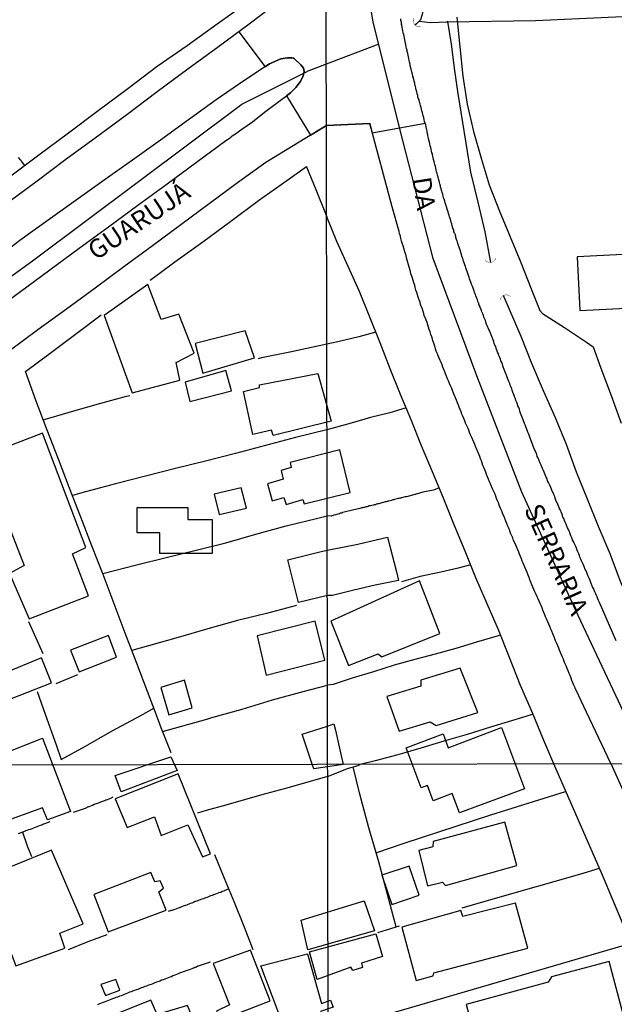
# Model space of a CAD drawing. Units: millimetres. Extents: x 178319 to 180737, y 1660417 to 1663195.
# Drawn here: x 178764 to 178843, y 1662603 to 1662734 of the extents above; entities that cross this region are included whole.
import ezdxf
from ezdxf.enums import TextEntityAlignment as Align

# ---------------------------------------------------------------- set-up
doc = ezdxf.new("R2010")
doc.units = ezdxf.units.MM
doc.header["$MEASUREMENT"] = 0
for name, color, linetype in [('EDIFICACAO_REFERENCIAL', 30, 'Continuous'), ('IMAGEM', 7, 'Continuous'), ('V-BUEIRO', 131, 'Continuous'), ('V-CANTEIRO', 130, 'Continuous'), ('V-CRUZAMENTO', 1, 'Continuous'), ('V-EDIFICACAO', 2, 'Continuous'), ('V-EIXO_DE_LOGRADOURO', 3, 'Continuous'), ('V-LOTE', 1, 'Continuous'), ('V-NOME_DOS_LOGRADOUROS', 7, 'Continuous'), ('V-QUADRA', 2, 'Continuous'), ('V-TESTADA', 5, 'Continuous'), ('V-VALETA', 173, 'Continuous'), ('X-LIMITE_1000', 7, 'Continuous')]:
    doc.layers.add(name, color=color, linetype=linetype)
doc.styles.get("Standard").update_dxf_attribs({"font": 'txt.shx', "height": 5})
picture_1 = doc.add_image_def('image1.jpg', size_in_pixel=(4023, 4629))

# ---------------------------------------------------------------- blocks, each defined once
blk = doc.blocks.new('305')
at = {"color": 0, "linetype": 'ByBlock', "lineweight": -2, "const_width": 0.05}
blk.add_lwpolyline([(0.73, 0.39, 0.60863), (-0.73, 0.38)], format="xyb", dxfattribs=at)

msp = doc.modelspace()

# ---------------------------------------------------------------- linework, layer by layer
at = {"layer": 'EDIFICACAO_REFERENCIAL'}
for points in [[(178779.83, 1662669.24), (178786.57, 1662669.24), (178786.57, 1662667.66), (178789.8, 1662667.66), (178789.8, 1662663.14), (178782.84, 1662663.14), (178782.84, 1662665.87), (178779.83, 1662665.87), (178779.83, 1662669.24)], [(178815.57, 1662637.32), (178820.48, 1662639.17), (178821.16, 1662637.35), (178827.31, 1662639.67), (178828.23, 1662640.02), (178831.28, 1662631.91), (178822.68, 1662628.68), (178821.7, 1662631.28), (178819.15, 1662630.31), (178818.4, 1662632.31), (178817.58, 1662632), (178815.57, 1662637.32)], [(178812.36, 1662620.43), (178813.66, 1662616.54), (178817.3, 1662617.75), (178816, 1662621.64), (178812.36, 1662620.43)]]:
    msp.add_lwpolyline(points, close=True, dxfattribs=at)
at = {"layer": 'V-CANTEIRO'}
for points in [[(178793.74, 1662719.47), (178795.17, 1662720.44), (178796.78, 1662721.73), (178800.23, 1662724.29), (178800.92, 1662724.99), (178801.51, 1662725.75), (178801.91, 1662726.51), (178802.01, 1662727.11), (178801.94, 1662727.55), (178801.6, 1662728.01), (178800.78, 1662728.77), (178800.4, 1662728.92), (178799.8, 1662728.92), (178798.92, 1662728.82), (178797.43, 1662728.13), (178794.01, 1662725.88), (178790.35, 1662723.35), (178786.66, 1662720.69), (178782.94, 1662718.03), (178779.21, 1662715.37), (178775.48, 1662712.71), (178771.75, 1662710.05), (178768.02, 1662707.39), (178764.27, 1662704.71), (178760.19, 1662701.58)], [(178760.43, 1662695.07), (178764.33, 1662697.93), (178768.23, 1662700.79), (178772.13, 1662703.65), (178776.03, 1662706.51), (178779.93, 1662709.37), (178783.83, 1662712.23), (178787.73, 1662715.09), (178791.63, 1662717.95), (178792.08, 1662718.25), (178792.29, 1662718.42), (178792.48, 1662718.59), (178792.7, 1662718.72), (178792.91, 1662718.87), (178793.08, 1662718.98), (178793.27, 1662719.13), (178793.46, 1662719.25), (178793.74, 1662719.47)]]:
    msp.add_lwpolyline(points, dxfattribs=at)
at = {"layer": 'V-CRUZAMENTO'}
msp.add_lwpolyline([(178798.77, 1662736.47), (178794.71, 1662733.41), (178793.37, 1662732.41), (178796.85, 1662727.75), (178797.43, 1662728.13), (178798.92, 1662728.82), (178799.8, 1662728.92), (178800.62, 1662728.92), (178801.6, 1662728.01), (178801.94, 1662727.55), (178802.01, 1662727.11), (178801.91, 1662726.51), (178801.51, 1662725.75), (178800.92, 1662724.99), (178800.23, 1662724.29), (178799.69, 1662723.89), (178802.89, 1662718.68), (178804.98, 1662719.96), (178810.74, 1662720.22), (178811.08, 1662718.97), (178818.09, 1662720.25), (178818, 1662720.51), (178817.98, 1662720.77), (178817.92, 1662720.98), (178817.86, 1662721.24), (178817.79, 1662721.45), (178817.75, 1662721.66), (178817.67, 1662721.92), (178817.62, 1662722.13), (178817.56, 1662722.34), (178817.49, 1662722.6), (178817.43, 1662722.81), (178817.39, 1662723.03), (178817.37, 1662723.11), (178817.32, 1662723.17), (178817.32, 1662723.29), (178817.15, 1662723.71), (178817.11, 1662723.96), (178817.02, 1662724.18), (178816.98, 1662724.43), (178816.9, 1662724.69), (178816.86, 1662724.9), (178816.81, 1662725.16), (178816.75, 1662725.37), (178816.71, 1662725.58), (178816.64, 1662725.84), (178816.6, 1662726.05), (178816.48, 1662726.48), (178816.43, 1662726.73), (178816.37, 1662726.95), (178816.29, 1662727.22), (178816.22, 1662727.63), (178816.13, 1662727.88), (178816.09, 1662728.1), (178816.04, 1662728.35), (178815.98, 1662728.61), (178815.94, 1662728.82), (178815.87, 1662729.08), (178815.79, 1662729.5), (178815.73, 1662729.76), (178815.71, 1662729.97), (178815.64, 1662730.18), (178815.58, 1662730.44), (178815.52, 1662730.71), (178815.45, 1662731.12), (178815.41, 1662731.33), (178815.34, 1662731.55), (178815.32, 1662731.8), (178815.28, 1662732.02), (178815.19, 1662732.27), (178815.15, 1662732.53), (178815.11, 1662732.74), (178815.07, 1662733), (178815, 1662733.3), (178814.94, 1662733.68), (178814.89, 1662733.89), (178814.85, 1662734.1)], dxfattribs=at)
at = {"layer": 'V-EDIFICACAO'}
for points in [[(178838.29, 1662702.51), (178838.66, 1662695.39), (178857.05, 1662696.32), (178856.69, 1662701.48), (178849.81, 1662701.3), (178849.63, 1662703.1), (178838.29, 1662702.51)], [(178775.48, 1662694.73), (178779.19, 1662684.46), (178785.51, 1662686.14), (178785.04, 1662688.5), (178787.42, 1662689.72), (178785.36, 1662694.89), (178783.04, 1662694.19), (178781.26, 1662698.84), (178775.48, 1662694.73)], [(178787.55, 1662691), (178788.55, 1662687.09), (178795.43, 1662689.1), (178794.19, 1662692.68), (178787.55, 1662691)], [(178786.21, 1662685.89), (178786.84, 1662683.33), (178792.36, 1662684.73), (178791.63, 1662687.44), (178786.21, 1662685.89)], [(178805.61, 1662680.71), (178805.61, 1662680.71), (178797.93, 1662678.81), (178797.93, 1662678.81), (178797.71, 1662679.52), (178795.23, 1662678.91), (178793.99, 1662684.66), (178793.99, 1662684.66), (178796.08, 1662685.16), (178796.1, 1662685.53), (178796.1, 1662685.53), (178803.86, 1662687.03), (178803.86, 1662687.03), (178805.61, 1662680.71)], [(178767.25, 1662679.12), (178759.18, 1662676.01), (178764.85, 1662661.53), (178762.89, 1662660.47), (178765.51, 1662654.47), (178773.38, 1662657.5), (178771.25, 1662663.07), (178773.03, 1662663.95), (178767.25, 1662679.12)], [(178802.02, 1662669.73), (178802.02, 1662669.73), (178808.16, 1662671.23), (178806.78, 1662676.88), (178806.78, 1662676.88), (178806.78, 1662676.88), (178806.78, 1662676.88), (178800.16, 1662675.2), (178800.29, 1662674.57), (178798.96, 1662674.17), (178799.24, 1662672.99), (178797.17, 1662672.37), (178797.78, 1662670.14), (178799.32, 1662670.57), (178799.63, 1662669.66), (178801.87, 1662670.28), (178802.02, 1662669.73)], [(178790.07, 1662671.03), (178790.07, 1662671.03), (178790.75, 1662668.3), (178794.37, 1662669.16), (178793.64, 1662671.86), (178790.07, 1662671.03)], [(178805.11, 1662657.54), (178801.29, 1662656.61), (178799.84, 1662662.31), (178804.1, 1662663.35), (178805.1, 1662663.56), (178809.16, 1662664.39), (178811.77, 1662665.01), (178813.08, 1662665.31), (178814.31, 1662660.72), (178814.56, 1662659.56), (178811.47, 1662658.93), (178808.61, 1662658.27), (178805.8, 1662657.56)], [(178805.58, 1662654.15), (178807.91, 1662648.26), (178811.86, 1662649.83), (178812.33, 1662649.41), (178820.04, 1662652.5), (178817.36, 1662659.5), (178805.58, 1662654.15)], [(178757.61, 1662650.89), (178757.06, 1662652), (178756.16, 1662653.95), (178754.35, 1662653.04), (178755.63, 1662650.13), (178755.08, 1662649.71), (178758.81, 1662642.19), (178768.46, 1662645.96), (178767.14, 1662649.26), (178761.42, 1662646.93), (178759.18, 1662651.27), (178757.61, 1662650.89)], [(178795.79, 1662652.19), (178796.97, 1662646.96), (178804.78, 1662648.97), (178803.48, 1662654.15), (178795.79, 1662652.19)], [(178771, 1662650.28), (178772.15, 1662647.44), (178777.09, 1662649.38), (178776.03, 1662652.25), (178771, 1662650.28)], [(178817.52, 1662646.33), (178817.53, 1662645.54), (178813.01, 1662644.13), (178814.67, 1662639.53), (178818.77, 1662640.8), (178819.57, 1662640.29), (178825.08, 1662642.03), (178822.77, 1662647.89), (178817.52, 1662646.33)], [(178782.99, 1662645.33), (178784.05, 1662641.72), (178787.16, 1662642.66), (178786.14, 1662646.3), (178782.99, 1662645.33)], [(178807.23, 1662635.14), (178803.32, 1662634.53), (178803.11, 1662635.16), (178801.76, 1662639.15), (178805.14, 1662640.19), (178805.98, 1662640.5), (178806.18, 1662639.66), (178806.61, 1662637.86)], [(178758.85, 1662635.29), (178758.85, 1662635.29), (178758.85, 1662635.29), (178758.85, 1662635.29), (178767.27, 1662638.6), (178767.27, 1662638.6), (178770.99, 1662628.89), (178770.99, 1662628.89), (178767.92, 1662627.78), (178767.92, 1662627.78), (178767.26, 1662629.38), (178767.26, 1662629.38), (178761.66, 1662627.35), (178761.66, 1662627.35), (178758.85, 1662635.29), (178758.85, 1662635.29)], [(178784.32, 1662636.15), (178784.32, 1662636.15), (178784.32, 1662636.15), (178785.15, 1662634.32), (178785.15, 1662634.32), (178777.72, 1662631.48), (178777.72, 1662631.48), (178776.92, 1662633.68), (178784.32, 1662636.15)], [(178776.92, 1662630.57), (178778.5, 1662626.76), (178782.14, 1662628.17), (178783.01, 1662625.7), (178786.57, 1662627.09), (178788.54, 1662622.85), (178789.58, 1662623.27), (178785.28, 1662633.87), (178776.92, 1662630.57)], [(178819.17, 1662624.89), (178819.12, 1662624.17), (178817.27, 1662623.68), (178818.41, 1662619.02), (178820.4, 1662619.48), (178820.79, 1662619.06), (178830.26, 1662621.71), (178828.68, 1662627.48), (178819.17, 1662624.89)], [(178759.31, 1662620.02), (178763.72, 1662608.39), (178770.24, 1662610.73), (178769.57, 1662612.74), (178772.65, 1662613.97), (178768.47, 1662623.73), (178759.31, 1662620.02)], [(178774.08, 1662617.88), (178775.99, 1662612.9), (178783.71, 1662615.77), (178782.7, 1662618.23), (178783.33, 1662618.7), (178782.9, 1662619.69), (178782.2, 1662619.52), (178781.66, 1662620.8), (178774.08, 1662617.88)], [(178802.5, 1662610.53), (178802.5, 1662610.53), (178802.5, 1662610.53), (178801.64, 1662614.46), (178809.99, 1662617.04), (178809.99, 1662617.04), (178809.99, 1662617.04), (178809.99, 1662617.04), (178811.39, 1662613.04), (178811.39, 1662613.04)], [(178823.12, 1662614.94), (178822.83, 1662615.73), (178815, 1662613.54), (178816.91, 1662606.46), (178819.18, 1662607.06), (178819.25, 1662607.47), (178831.73, 1662610.74), (178830.1, 1662616.7), (178823.12, 1662614.94)], [(178803.75, 1662606.58), (178803.75, 1662606.58), (178802.73, 1662610.24), (178802.73, 1662610.24), (178802.73, 1662610.24), (178802.73, 1662610.24), (178802.73, 1662610.24), (178811.54, 1662612.64), (178812.44, 1662609.64), (178809.63, 1662608.74), (178809.79, 1662608.17), (178808.5, 1662607.78), (178808.24, 1662608.2)], [(178789.93, 1662608.69), (178792.13, 1662603.21), (178790.37, 1662602.39), (178790.88, 1662601.16), (178797.49, 1662603.76), (178794.89, 1662610.45), (178789.93, 1662608.69)], [(178805.88, 1662602.91), (178804.22, 1662602.33), (178805.09, 1662599.85), (178805.09, 1662599.85), (178800.02, 1662598.42), (178800.02, 1662598.42), (178796.27, 1662608.41), (178796.27, 1662608.41), (178796.27, 1662608.41), (178802.47, 1662609.96), (178802.47, 1662609.96), (178802.47, 1662609.96), (178802.47, 1662609.96), (178804.31, 1662603.4), (178804.31, 1662603.4), (178805.54, 1662603.82), (178805.54, 1662603.82), (178805.88, 1662602.91)], [(178834.88, 1662606.92), (178834.45, 1662606.21), (178823.55, 1662603.25), (178824.97, 1662598.01), (178828.25, 1662598.88), (178828.68, 1662598.63), (178834.79, 1662600.16), (178835.11, 1662599.53), (178839.29, 1662600.67), (178840.11, 1662598.51), (178845, 1662599.79), (178842.56, 1662608.95), (178834.88, 1662606.92)], [(178775, 1662605.9), (178775.65, 1662604.43), (178777.55, 1662605.17), (178777.02, 1662606.59), (178775, 1662605.9)], [(178782.5, 1662601.94), (178781.68, 1662603.83), (178771.36, 1662599.71), (178770.66, 1662601.4), (178765.99, 1662599.43), (178768.87, 1662592.61), (178787.83, 1662600.02), (178786.54, 1662603.1), (178782.5, 1662601.94)]]:
    msp.add_lwpolyline(points, close=True, dxfattribs=at)
at = {"layer": 'V-EIXO_DE_LOGRADOURO'}
for points in [[(178847.7, 1662635.24), (178838.07, 1662655.64), (178830.95, 1662671.26), (178824.98, 1662686.74), (178819.16, 1662702.29), (178815.14, 1662717.98), (178811.19, 1662733.67), (178808.67, 1662749.29), (178807.74, 1662764.91), (178806.88, 1662780.46), (178806.52, 1662796.01), (178806.66, 1662811.56), (178806.37, 1662827.04)], [(178811.93, 1662730.74), (178802.51, 1662727.18)], [(178648.66, 1662668.34), (178665.75, 1662664.12), (178675.69, 1662663.59), (178701.01, 1662666.63), (178708.49, 1662668.13), (178723.13, 1662673.31), (178732.64, 1662677.8), (178738.4, 1662682.07), (178765.96, 1662701.99), (178793.74, 1662722.77), (178802.51, 1662727.18)]]:
    msp.add_lwpolyline(points, dxfattribs=at)
at = {"layer": 'V-LOTE'}
for points in [[(178762.87, 1662713.14), (178766.8, 1662716.06), (178770.73, 1662719), (178774.66, 1662721.94), (178778.59, 1662724.88), (178782.52, 1662727.82), (178786.5, 1662730.6), (178790.48, 1662733.45), (178794.46, 1662736.3)], [(178822.29, 1662734.33), (178822.69, 1662730.42), (178823.09, 1662726.49), (178823.68, 1662722.8), (178824.53, 1662719.16), (178825.56, 1662715.61), (178826.59, 1662712.06), (178827.99, 1662708.6), (178829.41, 1662705.18), (178830.83, 1662701.76), (178832.18, 1662698.25), (178833.35, 1662695.4), (178833.69, 1662695.01), (178836.62, 1662693.13), (178839.53, 1662691.2), (178840.41, 1662690.56), (178841.44, 1662687.72), (178842.83, 1662684.1), (178844.14, 1662680.44)], [(178764.91, 1662714.66), (178764.49, 1662715.21), (178764.44, 1662715.31), (178764.36, 1662715.35), (178764.3, 1662715.44), (178764.08, 1662715.72)], [(178781.56, 1662699.42), (178784.86, 1662701.85), (178788.56, 1662704.53), (178792.27, 1662707.26), (178795.98, 1662709.99), (178799.73, 1662712.65), (178802.33, 1662714.53), (178802.35, 1662714.47)], [(178802.35, 1662714.47), (178803.58, 1662711.44), (178805.02, 1662707.85)], [(178835.2, 1662635.22), (178833.89, 1662638.29), (178832.36, 1662642), (178830.79, 1662645.62), (178829.31, 1662649.31), (178827.83, 1662653), (178826.34, 1662656.46), (178824.85, 1662659.92), (178823.41, 1662663.45), (178821.97, 1662666.96), (178820.53, 1662670.47), (178819.09, 1662673.98), (178817.61, 1662677.42), (178816.26, 1662680.88), (178814.84, 1662684.25), (178813.47, 1662687.64), (178812.14, 1662691.1), (178810.75, 1662694.51), (178809.36, 1662697.9), (178807.87, 1662701.22), (178806.38, 1662704.55), (178805.02, 1662707.85)], [(178765, 1662687.28), (178764.99, 1662687.3), (178768.29, 1662689.74), (178771.82, 1662692.4), (178775.05, 1662694.8)], [(178811.56, 1662692.52), (178809.27, 1662691.91), (178806.52, 1662691.25), (178805.04, 1662690.92)], [(178805.04, 1662690.92), (178800.36, 1662689.91), (178796.34, 1662689.09), (178795.91, 1662688.96)], [(178784.35, 1662636.68), (178783.03, 1662639.99), (178782.68, 1662640.94), (178782.05, 1662642.59), (178781.21, 1662644.79), (178779.74, 1662648.68), (178778.27, 1662652.57), (178776.8, 1662656.46), (178775.32, 1662660.33), (178773.82, 1662664.13), (178772.34, 1662667.97), (178770.86, 1662671.81), (178769.38, 1662675.65), (178767.9, 1662679.49), (178766.43, 1662683.34), (178765, 1662687.28)], [(178767.36, 1662680.9), (178770.69, 1662681.85), (178774.55, 1662682.94), (178778.41, 1662684), (178778.85, 1662684.11)], [(178815.58, 1662682.48), (178813.42, 1662681.8), (178810.85, 1662681.18), (178808.28, 1662680.45), (178805.71, 1662679.72), (178805.04, 1662679.55)], [(178805.04, 1662679.55), (178800.86, 1662678.55), (178796.88, 1662677.49), (178792.9, 1662676.43), (178788.92, 1662675.41), (178784.94, 1662674.4), (178780.96, 1662673.39), (178776.98, 1662672.38), (178772.97, 1662671.33), (178771.24, 1662670.82)], [(178819.97, 1662671.83), (178819.22, 1662671.55), (178817.81, 1662671.26), (178816.93, 1662671.02), (178816.88, 1662670.99), (178816.82, 1662670.97), (178816.73, 1662670.95), (178816.56, 1662670.91), (178816.43, 1662670.88), (178816.26, 1662670.84), (178816.09, 1662670.8), (178815.92, 1662670.76), (178815.79, 1662670.71), (178815.62, 1662670.67), (178815.45, 1662670.65), (178815.28, 1662670.59), (178815.15, 1662670.57), (178814.98, 1662670.54), (178814.85, 1662670.5), (178814.73, 1662670.46), (178814.62, 1662670.42), (178814.52, 1662670.42), (178814.39, 1662670.37), (178814.22, 1662670.33), (178814.05, 1662670.29), (178813.92, 1662670.27), (178813.79, 1662670.24), (178813.62, 1662670.16), (178813.45, 1662670.14), (178813.28, 1662670.09), (178813.15, 1662670.07), (178812.98, 1662670.01), (178812.81, 1662669.99), (178812.64, 1662669.95), (178812.51, 1662669.9), (178812.34, 1662669.86), (178812.21, 1662669.82), (178812.09, 1662669.78), (178811.96, 1662669.73), (178811.83, 1662669.73), (178811.66, 1662669.69), (178811.49, 1662669.61), (178811.32, 1662669.61), (178811.19, 1662669.56), (178811.02, 1662669.52), (178810.85, 1662669.46), (178810.68, 1662669.44), (178810.55, 1662669.39), (178810.38, 1662669.35), (178810.21, 1662669.31), (178810.04, 1662669.26), (178809.98, 1662669.24), (178809.91, 1662669.22), (178809.78, 1662669.18), (178809.66, 1662669.18), (178809.55, 1662669.14), (178809.44, 1662669.09), (178808.43, 1662668.9), (178807.33, 1662668.61), (178807.1, 1662668.56), (178807.02, 1662668.5), (178806.8, 1662668.48), (178806.76, 1662668.41), (178806.67, 1662668.39), (178806.5, 1662668.35), (178806.21, 1662668.28), (178805.95, 1662668.22), (178805.65, 1662668.11), (178805.09, 1662668.14)], [(178775.27, 1662660.46), (178779.75, 1662661.63), (178783.7, 1662662.58), (178787.67, 1662663.57), (178791.64, 1662664.56), (178795.63, 1662665.69), (178799.62, 1662666.82), (178803.67, 1662667.79), (178805.09, 1662668.14)], [(178824.16, 1662661.62), (178822.5, 1662661.19), (178820.18, 1662660.66), (178817.45, 1662660.08), (178814.96, 1662659.39)], [(178801.02, 1662656.24), (178797.03, 1662655.18), (178793.18, 1662654.23), (178789.23, 1662653.11), (178785.28, 1662651.99), (178781.33, 1662650.89), (178779.14, 1662650.26)], [(178767.34, 1662649.82), (178765.45, 1662654.08)], [(178828.12, 1662652.29), (178824.91, 1662651.36), (178822.18, 1662650.51), (178819.45, 1662649.78), (178816.72, 1662649.05), (178813.99, 1662648.31), (178811.26, 1662647.42), (178808.53, 1662646.62), (178805.87, 1662645.75), (178805.13, 1662645.65)], [(178771.9, 1662647.04), (178769.02, 1662645.84)], [(178783.22, 1662639.52), (178789.12, 1662641.14), (178789.78, 1662641.35), (178793.81, 1662642.48), (178797.84, 1662643.7), (178801.89, 1662644.8), (178805.13, 1662645.65)], [(178766.54, 1662644.8), (178767.64, 1662641.8), (178769.1, 1662637.72), (178769.74, 1662635.79), (178772.97, 1662637.55), (178776.52, 1662639.6), (178780.31, 1662641.61), (178782.05, 1662642.59)], [(178832.45, 1662641.79), (178831.46, 1662641.48), (178826.79, 1662640.08), (178823.68, 1662639.1), (178820.6, 1662638.23), (178817.52, 1662637.27), (178814.46, 1662636.38), (178811.46, 1662635.62), (178809.48, 1662635.14)], [(178805.15, 1662633.52), (178807.92, 1662634.63), (178809.2, 1662634.99), (178809.48, 1662635.14)], [(178861.26, 1662570.26), (178861.11, 1662573.22), (178858.32, 1662581.7), (178849.92, 1662600.79), (178841.68, 1662620.41), (178835.2, 1662635.22)], [(178814.23, 1662613.56), (178813.65, 1662615.86), (178811.93, 1662622.2), (178810.6, 1662626.7), (178809.43, 1662631.2), (178808.54, 1662634.8)], [(178805.15, 1662633.52), (178802.19, 1662632.68), (178799.53, 1662631.95), (178796.87, 1662631.24), (178794.23, 1662630.48), (178791.61, 1662629.74), (178788.99, 1662629), (178787.87, 1662628.67)], [(178811.57, 1662623.41), (178815.3, 1662624.66), (178826.83, 1662628.43), (178836.73, 1662631.53)], [(178771.37, 1662628.8), (178772.97, 1662629.34), (178773.16, 1662629.41), (178773.2, 1662629.48), (178773.24, 1662629.48), (178773.31, 1662629.5), (178773.35, 1662629.52), (178773.46, 1662629.56), (178773.67, 1662629.65), (178773.92, 1662629.73), (178774.11, 1662629.84), (178774.31, 1662629.9), (178774.56, 1662629.99), (178774.82, 1662630.07), (178775.03, 1662630.16), (178775.28, 1662630.24), (178775.54, 1662630.33), (178775.68, 1662630.41), (178775.88, 1662630.48), (178776.14, 1662630.58), (178776.35, 1662630.67), (178776.67, 1662630.84)], [(178764.08, 1662625.97), (178764.99, 1662626.3), (178764.99, 1662626.31), (178765.07, 1662626.35), (178765.25, 1662626.41), (178765.46, 1662626.48), (178765.69, 1662626.54), (178765.88, 1662626.63), (178766.1, 1662626.69), (178766.35, 1662626.8), (178766.56, 1662626.88), (178766.78, 1662626.97), (178766.99, 1662627.05), (178767.16, 1662627.1), (178767.31, 1662627.18), (178767.46, 1662627.22), (178767.71, 1662627.33), (178768.3, 1662627.53)], [(178764.59, 1662626.15), (178765.25, 1662624.34), (178765.82, 1662622.9)], [(178790.11, 1662623.18), (178791.42, 1662620.03), (178792.74, 1662616.85), (178794.01, 1662613.65), (178795.2, 1662610.56)], [(178823.02, 1662616.07), (178827.43, 1662617.38), (178838.64, 1662620.57), (178841.27, 1662621.34)], [(178792.02, 1662618.59), (178791.42, 1662618.34), (178791.34, 1662618.31), (178791.15, 1662618.25), (178790.94, 1662618.14), (178790.68, 1662618.06), (178790.47, 1662617.99), (178790.26, 1662617.91), (178790, 1662617.8), (178789.79, 1662617.74), (178789.58, 1662617.67), (178789.32, 1662617.57), (178789.11, 1662617.48), (178788.9, 1662617.4), (178788.64, 1662617.29), (178788.43, 1662617.23), (178788.21, 1662617.14), (178787.96, 1662617.06), (178787.75, 1662616.97), (178787.53, 1662616.91), (178787.32, 1662616.8), (178787.11, 1662616.72), (178786.9, 1662616.65), (178786.64, 1662616.55), (178786.43, 1662616.46), (178786.22, 1662616.4), (178785.96, 1662616.29), (178785.75, 1662616.21), (178785.54, 1662616.14), (178785.28, 1662616.06), (178785.07, 1662615.97), (178784.85, 1662615.87), (178784.6, 1662615.78), (178784.49, 1662615.74), (178784.39, 1662615.74), (178784.36, 1662615.72), (178783.97, 1662615.58)], [(178811.82, 1662612.83), (178814.7, 1662613.7)], [(178770.7, 1662610.54), (178773.33, 1662611.61), (178775.86, 1662612.56)], [(178805.22, 1662599.49), (178813.15, 1662601.95), (178845.47, 1662611.4)], [(178789.56, 1662608.89), (178788.21, 1662608.43), (178788.06, 1662608.4), (178787.96, 1662608.34), (178787.89, 1662608.34), (178787.75, 1662608.25), (178787.74, 1662608.23), (178787.62, 1662608.23), (178787.53, 1662608.17), (178787.45, 1662608.17), (178787.43, 1662608.1), (178787.32, 1662608.1), (178787.28, 1662608.08), (178787.21, 1662608.04), (178787.11, 1662608), (178786.9, 1662607.91), (178786.64, 1662607.83), (178786.43, 1662607.76), (178786.22, 1662607.66), (178785.96, 1662607.57), (178785.75, 1662607.49), (178785.54, 1662607.44), (178785.28, 1662607.32), (178785.07, 1662607.23), (178784.85, 1662607.15), (178784.6, 1662607.06), (178784.39, 1662606.93), (178784.17, 1662606.89), (178783.96, 1662606.81), (178783.75, 1662606.72), (178783.54, 1662606.64), (178783.28, 1662606.55), (178783.07, 1662606.47), (178782.86, 1662606.36), (178782.6, 1662606.25), (178782.39, 1662606.21), (178782.17, 1662606.13), (178781.92, 1662606.02), (178781.71, 1662605.93), (178781.49, 1662605.87), (178781.28, 1662605.79), (178781.07, 1662605.7), (178780.86, 1662605.64), (178780.6, 1662605.53), (178780.39, 1662605.45), (178780.18, 1662605.36), (178779.92, 1662605.25), (178779.71, 1662605.19), (178779.5, 1662605.13), (178779.24, 1662605.02), (178779.03, 1662604.94), (178778.81, 1662604.87), (178778.56, 1662604.76), (178778.35, 1662604.68), (178778.13, 1662604.59), (178777.92, 1662604.49), (178777.71, 1662604.42), (178777.5, 1662604.34), (178777.24, 1662604.25), (178777.03, 1662604.17), (178776.82, 1662604.1), (178776.56, 1662604), (178776.35, 1662603.91), (178776.14, 1662603.83), (178775.88, 1662603.72), (178775.67, 1662603.66), (178775.45, 1662603.57), (178775.2, 1662603.47), (178774.99, 1662603.38), (178774.77, 1662603.32), (178774.56, 1662603.23)]]:
    msp.add_lwpolyline(points, dxfattribs=at)
at = {"layer": 'V-QUADRA'}
for points in [[(178798.77, 1662736.47), (178794.71, 1662733.41), (178790.65, 1662730.38), (178786.56, 1662727.43), (178782.5, 1662724.41), (178778.46, 1662721.38), (178774.42, 1662718.42), (178770.38, 1662715.46), (178766.36, 1662712.43), (178762.34, 1662709.48)], [(178843.49, 1662651.53), (178841.26, 1662656.63), (178841.21, 1662656.72), (178841.19, 1662656.8), (178841.14, 1662656.89), (178841.06, 1662657.1), (178840.97, 1662657.36), (178840.85, 1662657.57), (178840.76, 1662657.78), (178840.63, 1662658.04), (178840.57, 1662658.25), (178840.46, 1662658.47), (178840.33, 1662658.72), (178840.25, 1662658.93), (178840.17, 1662659.15), (178840.08, 1662659.4), (178839.99, 1662659.62), (178839.87, 1662659.87), (178839.76, 1662660.13), (178839.72, 1662660.21), (178839.65, 1662660.34), (178839.57, 1662660.6), (178839.48, 1662660.81), (178839.38, 1662661.02), (178839.27, 1662661.28), (178839.18, 1662661.49), (178839.08, 1662661.7), (178838.97, 1662661.96), (178838.89, 1662662.17), (178838.8, 1662662.39), (178838.67, 1662662.64), (178838.59, 1662662.86), (178838.5, 1662663.11), (178838.4, 1662663.37), (178838.29, 1662663.58), (178838.2, 1662663.84), (178838.1, 1662664.05), (178838.03, 1662664.26), (178837.91, 1662664.52), (178837.82, 1662664.73), (178837.69, 1662664.94), (178837.59, 1662665.2), (178837.52, 1662665.41), (178837.42, 1662665.63), (178837.31, 1662665.88), (178837.31, 1662665.94), (178837.27, 1662665.99), (178837.23, 1662666.09), (178837.14, 1662666.31), (178837.03, 1662666.56), (178836.93, 1662666.78), (178836.84, 1662667.03), (178836.71, 1662667.29), (178836.63, 1662667.5), (178836.54, 1662667.76), (178836.41, 1662667.97), (178836.35, 1662668.18), (178836.24, 1662668.44), (178836.16, 1662668.65), (178836.08, 1662668.86), (178836.06, 1662668.99), (178835.97, 1662668.99), (178835.95, 1662669.12), (178835.86, 1662669.33), (178835.77, 1662669.55), (178835.67, 1662669.8), (178835.56, 1662670.01), (178835.48, 1662670.23), (178835.39, 1662670.48), (178835.31, 1662670.7), (178835.18, 1662670.95), (178835.09, 1662671.21), (178834.99, 1662671.42), (178834.88, 1662671.68), (178834.8, 1662671.89), (178834.71, 1662672.1), (178834.58, 1662672.36), (178834.5, 1662672.57), (178834.37, 1662672.78), (178834.31, 1662673.04), (178834.2, 1662673.25), (178834.09, 1662673.47), (178833.99, 1662673.72), (178833.9, 1662673.93), (178833.81, 1662674.15), (178833.69, 1662674.4), (178833.6, 1662674.62), (178833.5, 1662674.87), (178833.39, 1662675.13), (178833.3, 1662675.34), (178833.22, 1662675.6), (178833.11, 1662675.81), (178833, 1662676.02), (178832.92, 1662676.28), (178832.84, 1662676.49), (178832.75, 1662676.7), (178832.64, 1662676.96), (178832.54, 1662677.17), (178832.45, 1662677.39), (178832.37, 1662677.64), (178832.28, 1662677.86), (178832.2, 1662678.11), (178832.09, 1662678.37), (178832.02, 1662678.58), (178831.94, 1662678.84), (178831.81, 1662679.05), (178831.75, 1662679.26), (178831.66, 1662679.52), (178831.56, 1662679.73), (178831.47, 1662679.94), (178831.39, 1662680.2), (178831.3, 1662680.41), (178831.22, 1662680.63), (178831.13, 1662680.88), (178831.05, 1662681.09), (178830.96, 1662681.31), (178830.87, 1662681.56), (178830.79, 1662681.78), (178830.7, 1662682.03), (178830.62, 1662682.29), (178830.54, 1662682.5), (178830.43, 1662682.76), (178830.36, 1662682.97), (178830.28, 1662683.18), (178830.17, 1662683.44), (178830.09, 1662683.65), (178830.02, 1662683.86), (178829.92, 1662684.12), (178829.85, 1662684.33), (178829.77, 1662684.55), (178829.68, 1662684.8), (178829.6, 1662685.01), (178829.51, 1662685.23), (178829.4, 1662685.48), (178829.34, 1662685.7), (178829.21, 1662685.95), (178829.11, 1662686.21), (178829.04, 1662686.42), (178828.96, 1662686.68), (178828.87, 1662686.89), (178828.79, 1662687.1), (178828.7, 1662687.36), (178828.62, 1662687.57), (178828.53, 1662687.78), (178828.42, 1662688.04), (178828.36, 1662688.25), (178828.27, 1662688.47), (178828.15, 1662688.72), (178828.11, 1662688.93), (178828.02, 1662689.15), (178827.91, 1662689.4), (178827.85, 1662689.62), (178827.72, 1662689.87), (178827.64, 1662690.13), (178827.55, 1662690.34), (178827.47, 1662690.6), (178827.38, 1662690.81), (178827.29, 1662691.02), (178827.21, 1662691.28), (178827.12, 1662691.49), (178827.04, 1662691.7), (178826.96, 1662691.96), (178826.87, 1662692.17), (178826.78, 1662692.39), (178826.68, 1662692.64), (178826.57, 1662692.86), (178826.46, 1662693.11), (178826.36, 1662693.37), (178826.27, 1662693.58), (178826.17, 1662693.84), (178826.1, 1662694.05), (178826.02, 1662694.26), (178825.89, 1662694.52), (178825.85, 1662694.73), (178825.76, 1662694.94), (178825.72, 1662695.03), (178825.7, 1662695.07), (178825.68, 1662695.11), (178825.63, 1662695.2), (178825.57, 1662695.41), (178825.51, 1662695.62), (178825.46, 1662695.71), (178825.44, 1662695.8), (178825.38, 1662695.82), (178825.38, 1662695.88), (178825.38, 1662695.92), (178825.36, 1662696.01), (178825.31, 1662696.07), (178825.25, 1662696.18), (178825.23, 1662696.35), (178825.19, 1662696.43), (178825.16, 1662696.5), (178825.12, 1662696.61), (178825.04, 1662696.86), (178824.91, 1662697.12), (178824.85, 1662697.33), (178824.78, 1662697.54), (178824.65, 1662697.8), (178824.61, 1662698.01), (178824.52, 1662698.22), (178824.42, 1662698.48), (178824.36, 1662698.69), (178824.27, 1662698.91), (178824.18, 1662699.16), (178824.1, 1662699.37), (178824.01, 1662699.59), (178823.93, 1662699.84), (178823.85, 1662700.06), (178823.76, 1662700.31), (178823.67, 1662700.57), (178823.59, 1662700.78), (178823.5, 1662701.04), (178823.46, 1662701.25), (178823.37, 1662701.46), (178823.29, 1662701.72), (178823.21, 1662701.93), (178823.16, 1662702.14), (178823.08, 1662702.4), (178822.99, 1662702.61), (178822.93, 1662702.83), (178822.82, 1662703.08), (178822.78, 1662703.3), (178822.69, 1662703.55), (178822.61, 1662703.81), (178822.52, 1662704.02), (178822.44, 1662704.28), (178822.39, 1662704.49), (178822.31, 1662704.7), (178822.22, 1662704.96), (178822.22, 1662705), (178822.18, 1662705.04), (178822.18, 1662705.17), (178822.16, 1662705.28), (178822.12, 1662705.32), (178822.12, 1662705.45), (178822.03, 1662705.6), (178821.99, 1662705.66), (178821.97, 1662705.81), (178821.93, 1662705.81), (178821.93, 1662706.02), (178821.91, 1662706.15), (178821.84, 1662706.17), (178821.82, 1662706.19), (178821.8, 1662706.32), (178821.75, 1662706.45), (178821.67, 1662706.66), (178821.63, 1662706.92), (178821.54, 1662707.13), (178821.5, 1662707.34), (178821.42, 1662707.6), (178821.33, 1662707.81), (178821.29, 1662708.03), (178821.2, 1662708.28), (178821.16, 1662708.49), (178821.07, 1662708.71), (178820.99, 1662708.96), (178820.97, 1662709.04), (178820.95, 1662709.18), (178820.95, 1662709.22), (178820.9, 1662709.3), (178820.86, 1662709.43), (178820.78, 1662709.69), (178820.71, 1662709.9), (178820.61, 1662710.16), (178820.56, 1662710.37), (178820.5, 1662710.58), (178820.43, 1662710.84), (178820.37, 1662711.05), (178820.33, 1662711.26), (178820.24, 1662711.52), (178820.18, 1662711.73), (178820.16, 1662711.77), (178820.14, 1662711.95), (178820.07, 1662712.2), (178820.01, 1662712.41), (178819.97, 1662712.63), (178819.88, 1662712.88), (178819.84, 1662713.1), (178819.73, 1662713.35), (178819.69, 1662713.61), (178819.62, 1662713.82), (178819.58, 1662714.08), (178819.5, 1662714.29), (178819.46, 1662714.5), (178819.39, 1662714.76), (178819.33, 1662714.97), (178819.28, 1662715.18), (178819.2, 1662715.44), (178819.16, 1662715.65), (178819.11, 1662715.87), (178819.07, 1662716.12), (178819.07, 1662716.2), (178819.01, 1662716.31), (178818.99, 1662716.33), (178818.94, 1662716.55), (178818.9, 1662716.8), (178818.84, 1662717.02), (178818.79, 1662717.27), (178818.73, 1662717.53), (178818.69, 1662717.74), (178818.6, 1662718), (178818.6, 1662718.08), (178818.56, 1662718.21), (178818.52, 1662718.42), (178818.47, 1662718.68), (178818.43, 1662718.89), (178818.37, 1662719.1), (178818.31, 1662719.36), (178818.26, 1662719.57), (178818.22, 1662719.79), (178818.18, 1662720.04), (178818.09, 1662720.26), (178818, 1662720.51), (178817.98, 1662720.77), (178817.92, 1662720.98), (178817.86, 1662721.24), (178817.79, 1662721.45), (178817.75, 1662721.66), (178817.67, 1662721.92), (178817.62, 1662722.13), (178817.56, 1662722.34), (178817.49, 1662722.6), (178817.43, 1662722.81), (178817.39, 1662723.03), (178817.37, 1662723.11), (178817.32, 1662723.17), (178817.32, 1662723.28), (178817.32, 1662723.38), (178817.24, 1662723.49), (178817.15, 1662723.71), (178817.11, 1662723.96), (178817.02, 1662724.18), (178816.98, 1662724.43), (178816.9, 1662724.69), (178816.86, 1662724.9), (178816.81, 1662725.16), (178816.75, 1662725.37), (178816.71, 1662725.58), (178816.64, 1662725.84), (178816.6, 1662726.05), (178816.54, 1662726.26), (178816.47, 1662726.52), (178816.43, 1662726.73), (178816.37, 1662726.95), (178816.3, 1662727.2), (178816.26, 1662727.41), (178816.22, 1662727.63), (178816.13, 1662727.88), (178816.09, 1662728.1), (178816.04, 1662728.35), (178815.98, 1662728.61), (178815.94, 1662728.82), (178815.87, 1662729.08), (178815.83, 1662729.29), (178815.79, 1662729.5), (178815.73, 1662729.76), (178815.71, 1662729.97), (178815.64, 1662730.18), (178815.58, 1662730.44), (178815.53, 1662730.65), (178815.49, 1662730.87), (178815.45, 1662731.12), (178815.41, 1662731.33), (178815.34, 1662731.55), (178815.32, 1662731.8), (178815.28, 1662732.02), (178815.19, 1662732.27), (178815.15, 1662732.53), (178815.11, 1662732.74), (178815.07, 1662733), (178815.02, 1662733.21), (178814.98, 1662733.42), (178814.94, 1662733.68), (178814.89, 1662733.89), (178814.85, 1662734.1)], [(178842.76, 1662635.23), (178841.16, 1662638.62), (178839.53, 1662642.06), (178838.17, 1662644.98), (178838.14, 1662645.04), (178838.1, 1662645.12), (178838.03, 1662645.23), (178838.01, 1662645.3), (178837.86, 1662645.64), (178837.73, 1662645.94), (178837.61, 1662646.28), (178837.48, 1662646.58), (178837.35, 1662646.92), (178837.22, 1662647.22), (178837.08, 1662647.56), (178836.97, 1662647.86), (178836.82, 1662648.2), (178836.71, 1662648.49), (178836.58, 1662648.79), (178836.46, 1662649.09), (178836.33, 1662649.39), (178836.2, 1662649.69), (178836.1, 1662649.99), (178835.95, 1662650.28), (178835.86, 1662650.58), (178835.73, 1662650.88), (178835.6, 1662651.18), (178835.43, 1662651.52), (178835.31, 1662651.82), (178835.18, 1662652.16), (178835.05, 1662652.46), (178834.92, 1662652.8), (178834.79, 1662653.1), (178834.65, 1662653.44), (178834.52, 1662653.74), (178834.39, 1662654.08), (178834.26, 1662654.38), (178834.11, 1662654.72), (178833.99, 1662655.01), (178833.88, 1662655.31), (178833.75, 1662655.61), (178833.64, 1662655.91), (178833.52, 1662656.21), (178833.39, 1662656.51), (178833.26, 1662656.8), (178833.13, 1662657.1), (178833, 1662657.4), (178832.86, 1662657.7), (178832.69, 1662658.04), (178832.54, 1662658.34), (178832.41, 1662658.68), (178832.28, 1662658.98), (178832.15, 1662659.32), (178832.03, 1662659.62), (178831.9, 1662659.96), (178831.77, 1662660.26), (178831.64, 1662660.6), (178831.52, 1662660.9), (178831.37, 1662661.24), (178831.26, 1662661.53), (178831.13, 1662661.83), (178831, 1662662.13), (178830.88, 1662662.43), (178830.75, 1662662.73), (178830.62, 1662663.03), (178830.53, 1662663.32), (178830.41, 1662663.62), (178830.28, 1662663.92), (178830.15, 1662664.22), (178830, 1662664.56), (178829.85, 1662664.86), (178829.73, 1662665.2), (178829.6, 1662665.5), (178829.45, 1662665.84), (178829.34, 1662666.14), (178829.21, 1662666.48), (178829.09, 1662666.78), (178828.96, 1662667.12), (178828.83, 1662667.42), (178828.68, 1662667.76), (178828.58, 1662668.05), (178828.42, 1662668.35), (178828.32, 1662668.65), (178828.19, 1662668.95), (178828.06, 1662669.25), (178827.94, 1662669.55), (178827.83, 1662669.84), (178827.72, 1662670.14), (178827.59, 1662670.44), (178827.47, 1662670.74), (178827.34, 1662671.08), (178827.21, 1662671.38), (178827.04, 1662671.72), (178826.91, 1662672.02), (178826.79, 1662672.36), (178826.66, 1662672.66), (178826.53, 1662673), (178826.4, 1662673.3), (178826.27, 1662673.64), (178826.15, 1662673.93), (178826.02, 1662674.23), (178825.89, 1662674.53), (178825.78, 1662674.83), (178825.68, 1662675.13), (178825.57, 1662675.43), (178825.46, 1662675.72), (178825.36, 1662676.02), (178825.23, 1662676.32), (178825.12, 1662676.62), (178824.97, 1662676.96), (178824.85, 1662677.26), (178824.7, 1662677.6), (178824.59, 1662677.9), (178824.42, 1662678.24), (178824.29, 1662678.54), (178824.12, 1662678.88), (178824.01, 1662679.18), (178823.89, 1662679.52), (178823.76, 1662679.82), (178823.59, 1662680.16), (178823.48, 1662680.45), (178823.37, 1662680.75), (178823.25, 1662681.05), (178823.12, 1662681.35), (178822.99, 1662681.65), (178822.89, 1662681.95), (178822.76, 1662682.24), (178822.63, 1662682.54), (178822.52, 1662682.84), (178822.4, 1662683.14), (178822.27, 1662683.48), (178822.14, 1662683.78), (178821.99, 1662684.12), (178821.88, 1662684.42), (178821.73, 1662684.76), (178821.63, 1662685.06), (178821.46, 1662685.4), (178821.33, 1662685.7), (178821.2, 1662686.04), (178821.07, 1662686.34), (178820.95, 1662686.68), (178820.82, 1662686.97), (178820.71, 1662687.27), (178820.58, 1662687.57), (178820.46, 1662687.87), (178820.35, 1662688.17), (178820.22, 1662688.47), (178820.1, 1662688.76), (178819.97, 1662689.06), (178819.84, 1662689.36), (178819.73, 1662689.66), (178819.58, 1662690), (178819.48, 1662690.3), (178819.37, 1662690.64), (178819.28, 1662690.94), (178819.18, 1662691.28), (178819.14, 1662691.43), (178819.09, 1662691.58), (178819.01, 1662691.92), (178818.86, 1662692.22), (178818.75, 1662692.56), (178818.64, 1662692.86), (178818.56, 1662693.2), (178818.47, 1662693.49), (178818.35, 1662693.79), (178818.22, 1662694.09), (178818.13, 1662694.39), (178817.98, 1662694.69), (178817.92, 1662694.99), (178817.83, 1662695.28), (178817.75, 1662695.58), (178817.62, 1662695.88), (178817.49, 1662696.18), (178817.43, 1662696.52), (178817.32, 1662696.82), (178817.17, 1662697.16), (178817.09, 1662697.46), (178816.98, 1662697.8), (178816.88, 1662698.1), (178816.79, 1662698.44), (178816.71, 1662698.74), (178816.6, 1662699.08), (178816.49, 1662699.37), (178816.43, 1662699.67), (178816.35, 1662699.97), (178816.22, 1662700.27), (178816.15, 1662700.57), (178816.07, 1662700.87), (178815.98, 1662701.16), (178815.9, 1662701.46), (178815.81, 1662701.76), (178815.71, 1662702.06), (178815.62, 1662702.4), (178815.56, 1662702.7), (178815.45, 1662703.04), (178815.36, 1662703.34), (178815.28, 1662703.68), (178815.19, 1662703.98), (178815.07, 1662704.32), (178814.98, 1662704.62), (178814.89, 1662704.96), (178814.81, 1662705.26), (178814.7, 1662705.6), (178814.64, 1662705.87), (178813.71, 1662709.15), (178810.74, 1662720.22), (178804.98, 1662719.96)], [(178804.98, 1662719.96), (178796.93, 1662715.03), (178793.18, 1662712.35), (178789.42, 1662709.56), (178785.64, 1662706.77), (178781.86, 1662703.98), (178778.07, 1662701.19), (178774.28, 1662698.37), (178770.46, 1662695.59), (178766.64, 1662692.81), (178762.82, 1662690)], [(178842.76, 1662635.23), (178847.51, 1662624.75), (178852.07, 1662613.9), (178858.66, 1662596.92), (178862.51, 1662586.22), (178865.3, 1662579.13), (178867.81, 1662571.74), (178869.96, 1662564.36), (178873.74, 1662549.27), (178875.51, 1662541.04), (178878.08, 1662524.36), (178868.88, 1662522.09), (178864.25, 1662521.35), (178805.37, 1662509.54)]]:
    msp.add_lwpolyline(points, dxfattribs=at)
at = {"layer": 'V-TESTADA'}
for points in [[(178762.87, 1662713.14), (178766.8, 1662716.06), (178770.73, 1662719), (178774.66, 1662721.94), (178778.59, 1662724.88), (178782.52, 1662727.82), (178786.5, 1662730.6), (178790.48, 1662733.45), (178794.46, 1662736.3)], [(178822.29, 1662734.33), (178822.69, 1662730.42), (178823.09, 1662726.49), (178823.68, 1662722.8), (178824.53, 1662719.16), (178825.56, 1662715.61), (178826.59, 1662712.06), (178827.99, 1662708.6), (178829.41, 1662705.18), (178830.83, 1662701.76), (178832.18, 1662698.25), (178833.35, 1662695.4), (178833.69, 1662695.01), (178836.62, 1662693.13), (178839.53, 1662691.2), (178840.41, 1662690.56), (178841.44, 1662687.72), (178842.83, 1662684.1), (178844.14, 1662680.44)], [(178781.56, 1662699.42), (178784.86, 1662701.85), (178788.56, 1662704.53), (178792.27, 1662707.26), (178795.98, 1662709.99), (178799.73, 1662712.65), (178802.33, 1662714.53), (178802.35, 1662714.47)], [(178802.35, 1662714.47), (178803.58, 1662711.44), (178805.02, 1662707.85)], [(178835.2, 1662635.22), (178833.89, 1662638.29), (178832.36, 1662642), (178830.79, 1662645.62), (178829.31, 1662649.31), (178827.83, 1662653), (178826.34, 1662656.46), (178824.85, 1662659.92), (178823.41, 1662663.45), (178821.97, 1662666.96), (178820.53, 1662670.47), (178819.09, 1662673.98), (178817.61, 1662677.42), (178816.26, 1662680.88), (178814.84, 1662684.25), (178813.47, 1662687.64), (178812.14, 1662691.1), (178810.75, 1662694.51), (178809.36, 1662697.9), (178807.87, 1662701.22), (178806.38, 1662704.55), (178805.02, 1662707.85)], [(178765, 1662687.28), (178764.99, 1662687.3), (178768.29, 1662689.74), (178771.82, 1662692.4), (178775.05, 1662694.8)], [(178861.26, 1662570.26), (178861.11, 1662573.22), (178858.32, 1662581.7), (178849.92, 1662600.79), (178841.68, 1662620.41), (178835.2, 1662635.22)]]:
    msp.add_lwpolyline(points, dxfattribs=at)
at = {"layer": 'V-VALETA'}
for points in [[(178813.69, 1662779.6), (178814.03, 1662776.21), (178814.18, 1662772.32), (178815.63, 1662760.33), (178815.92, 1662758.57), (178816.12, 1662756.37), (178816.16, 1662754.73), (178816.24, 1662750.89), (178816, 1662747.05), (178816, 1662744.88), (178816.27, 1662743.48), (178817.22, 1662741.11), (178817.86, 1662737.83), (178817.73, 1662734.88), (178817.47, 1662734), (178816.95, 1662733.44), (178816.74, 1662733.3)], [(178817.29, 1662733.8), (178818.81, 1662733.65), (178821.03, 1662733.71), (178832.77, 1662733.89), (178844.36, 1662734.45)], [(178826.83, 1662701.78), (178826.09, 1662705.82), (178825.13, 1662709.8), (178824.17, 1662713.78), (178822.45, 1662724.45), (178822.03, 1662727.24), (178821.61, 1662730.76), (178821.16, 1662733.49), (178821.09, 1662733.81)], [(178848.99, 1662647.81), (178847.36, 1662651.67), (178845.75, 1662655.58), (178844.05, 1662659.4), (178842.66, 1662663.09), (178841.12, 1662666.71), (178839.66, 1662670.33), (178838.2, 1662673.95), (178836.89, 1662677.59), (178835.4, 1662681.13), (178833.84, 1662684.75), (178832.26, 1662688.34), (178830.85, 1662691.93), (178829.29, 1662695.52), (178828.62, 1662697.15), (178828.49, 1662697.38)]]:
    msp.add_lwpolyline(points, dxfattribs=at)
at = {"layer": 'X-LIMITE_1000'}
for p, q in [((178809.42, 1660417.96), (178804.08, 1663189.41)), ((180731.95, 1662638.7), (178323.44, 1662634.22))]:
    msp.add_line(p, q, dxfattribs=at)

# ---------------------------------------------------------------- block references
at = {"layer": 'V-BUEIRO'}
for p, xscale, yscale, zscale, rotation in [((178817.36, 1662733.89), 0.9999996201033591, 0.9999996201033591, 0.9999996201033591, 127), ((178826.72, 1662702.6), 0.9999991934587091, 0.9999991934587091, 0.9999991934587091, 187), ((178828.88, 1662696.64), 0.999999469128138, 0.999999469128138, 0.999999469128138, 17)]:
    msp.add_blockref('305', p, dxfattribs=dict(at, xscale=xscale, yscale=yscale, zscale=zscale, rotation=rotation))

# ---------------------------------------------------------------- texts
at = {"layer": 'V-NOME_DOS_LOGRADOUROS'}
for s, rotation, p in [('GUARUJÁ', 34, (178774.8, 1662701.32)), ('DA', 279, (178815.6, 1662712.8)), ('SERRARIA', 294, (178830.5, 1662668.7))]:
    msp.add_text(s, height=2.5, rotation=rotation, dxfattribs=at).set_placement(p, align=Align.BOTTOM_LEFT)

# ---------------------------------------------------------------- referenced raster images: frames only (the image files are external)
at = {"layer": 'IMAGEM'}
image = msp.add_image(picture_1, insert=(178322.92, 1660417.06), size_in_units=(2414.09, 2777.73), dxfattribs=at)
image.dxf.flags = 7

doc.saveas('drawing.dxf')
